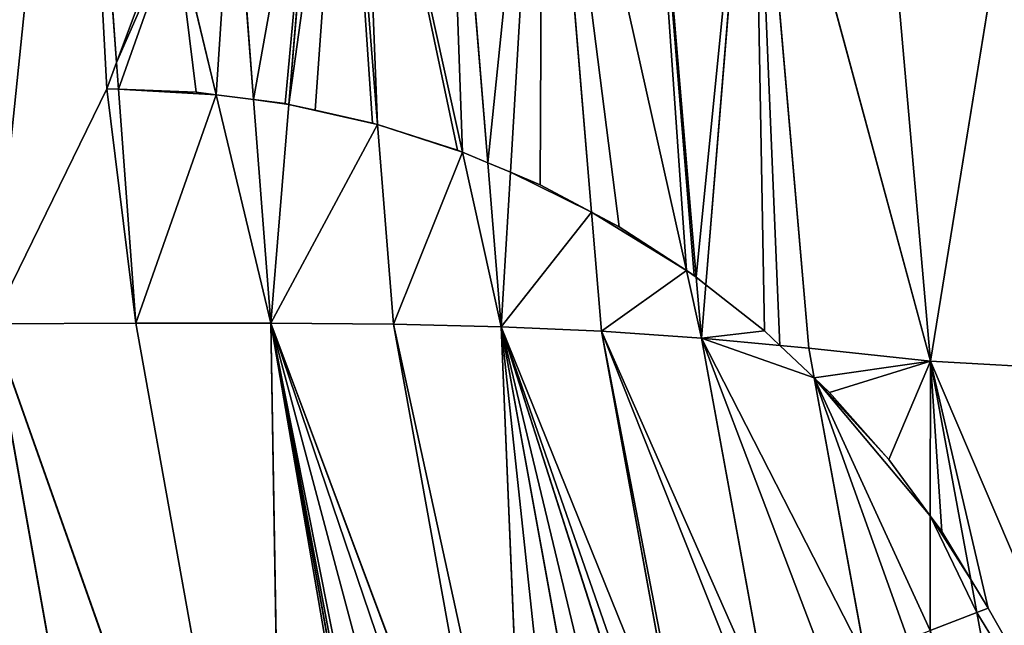
# Model space of a CAD drawing. Extents: x 0 to 1897, y 0 to 2730.
# Drawn here: x 780 to 864, y 1521 to 1573 of the extents above; entities that cross this region are included whole.
import ezdxf

# ---------------------------------------------------------------- set-up
doc = ezdxf.new("R2010")
doc.units = 0
doc.header["$LTSCALE"] = 25.4
doc.layers.get('0').update_dxf_attribs({"color": 13, "linetype": 'CONTINUOUS'})

msp = doc.modelspace()

# ---------------------------------------------------------------- linework, layer by layer
at = {"color": 23}
for p, q in [((785.029, 1616.223, 229.29), (777.883, 1547.009, 217.254)), ((785.029, 1616.223, 229.29), (777.883, 1547.009, 217.254)), ((785.029, 1616.223, 229.29), (788.506, 1569.202, 229.29)), ((785.029, 1616.223, 229.29), (788.506, 1569.202, 229.29)), ((820.062, 1560.683, 271.906), (816.302, 1606.725, 271.906)), ((820.062, 1560.683, 271.906), (816.302, 1606.725, 271.906)), ((824.736, 1606.124, 288.512), (821.982, 1559.877, 275.577)), ((824.736, 1606.124, 288.512), (821.982, 1559.877, 275.577)), ((828.877, 1556.502, 288.538), (824.736, 1606.124, 288.512)), ((824.736, 1606.124, 288.512), (836.944, 1551.536, 303.896)), ((828.877, 1556.502, 288.538), (824.736, 1606.124, 288.512)), ((824.736, 1606.124, 288.512), (836.944, 1551.536, 303.896)), ((833.359, 1603.111, 305.39), (837.791, 1550.96, 305.507)), ((833.359, 1603.111, 305.39), (837.791, 1550.96, 305.507)), ((809.226, 1600.824, 258.755), (817.915, 1561.584, 268.299)), ((809.226, 1600.824, 258.755), (817.915, 1561.584, 268.299)), ((810.688, 1563.924, 256.234), (807.857, 1599.546, 256.234)), ((810.688, 1563.924, 256.234), (807.857, 1599.546, 256.234)), ((842.638, 1599.486, 321.881), (838.604, 1550.32, 306.903)), ((842.638, 1599.486, 321.881), (838.604, 1550.32, 306.903)), ((842.638, 1599.486, 321.881), (857.715, 1543.821, 337.969)), ((842.638, 1599.486, 321.881), (847.354, 1544.942, 322.203)), ((842.638, 1599.486, 321.881), (857.715, 1543.821, 337.969)), ((842.638, 1599.486, 321.881), (847.354, 1544.942, 322.203)), ((805.793, 1597.482, 253.225), (803.148, 1565.637, 246.234)), ((805.793, 1597.482, 253.225), (803.148, 1565.637, 246.234)), ((857.715, 1543.821, 337.969), (853.204, 1595.033, 337.324)), ((857.715, 1543.821, 337.969), (853.204, 1595.033, 337.324)), ((865.339, 1590.833, 351.349), (857.715, 1543.821, 337.969)), ((865.339, 1590.833, 351.349), (857.715, 1543.821, 337.969)), ((798.425, 1588.449, 242.156), (800.146, 1566.054, 242.156)), ((798.425, 1588.449, 242.156), (800.146, 1566.054, 242.156)), ((793.545, 1580.694, 235.9), (796.955, 1566.466, 238.547)), ((793.545, 1580.694, 235.9), (796.955, 1566.466, 238.547)), ((788.506, 1569.202, 229.29), (788.673, 1566.936, 229.29)), ((788.506, 1569.202, 229.29), (788.673, 1566.936, 229.29)), ((788.673, 1566.936, 229.29), (790.142, 1547.066, 229.29)), ((788.673, 1566.936, 229.29), (790.142, 1547.066, 229.29)), ((796.955, 1566.466, 238.547), (801.605, 1547.063, 242.156)), ((796.955, 1566.466, 238.547), (801.605, 1547.063, 242.156)), ((800.146, 1566.054, 242.156), (801.605, 1547.063, 242.156)), ((800.146, 1566.054, 242.156), (801.605, 1547.063, 242.156)), ((803.148, 1565.637, 246.234), (801.605, 1547.063, 242.156)), ((803.148, 1565.637, 246.234), (801.605, 1547.063, 242.156)), ((812.036, 1546.969, 256.234), (810.688, 1563.924, 256.234)), ((812.036, 1546.969, 256.234), (810.688, 1563.924, 256.234)), ((817.915, 1561.584, 268.299), (821.2, 1546.75, 271.906)), ((817.915, 1561.584, 268.299), (821.2, 1546.75, 271.906)), ((821.2, 1546.75, 271.906), (820.062, 1560.683, 271.906)), ((821.2, 1546.75, 271.906), (820.062, 1560.683, 271.906)), ((821.982, 1559.877, 275.577), (821.2, 1546.75, 271.906)), ((821.982, 1559.877, 275.577), (821.2, 1546.75, 271.906)), ((829.722, 1546.366, 288.544), (828.877, 1556.502, 288.538)), ((829.722, 1546.366, 288.544), (828.877, 1556.502, 288.538)), ((836.944, 1551.536, 303.896), (838.232, 1545.777, 305.519)), ((836.944, 1551.536, 303.896), (838.232, 1545.777, 305.519)), ((837.791, 1550.96, 305.507), (838.232, 1545.777, 305.519)), ((837.791, 1550.96, 305.507), (838.232, 1545.777, 305.519)), ((838.604, 1550.32, 306.903), (838.232, 1545.777, 305.519)), ((838.604, 1550.32, 306.903), (838.232, 1545.777, 305.519)), ((790.142, 1547.066, 229.29), (777.883, 1547.009, 217.254)), ((790.142, 1547.066, 229.29), (777.883, 1547.009, 217.254)), ((790.142, 1547.066, 229.29), (802.795, 1476.592, 229.29)), ((801.605, 1547.063, 242.156), (790.142, 1547.066, 229.29)), ((790.142, 1547.066, 229.29), (802.795, 1476.592, 229.29)), ((801.605, 1547.063, 242.156), (790.142, 1547.066, 229.29)), ((802.795, 1476.592, 229.29), (801.605, 1547.063, 242.156)), ((813.723, 1479.936, 242.156), (801.605, 1547.063, 242.156)), ((802.795, 1476.592, 229.29), (801.605, 1547.063, 242.156)), ((812.036, 1546.969, 256.234), (801.605, 1547.063, 242.156)), ((820.533, 1491.419, 254.099), (801.605, 1547.063, 242.156)), ((812.036, 1546.969, 256.234), (801.605, 1547.063, 242.156)), ((813.723, 1479.936, 242.156), (801.605, 1547.063, 242.156)), ((820.533, 1491.419, 254.099), (801.605, 1547.063, 242.156)), ((802.795, 1476.592, 229.29), (777.883, 1547.009, 217.254)), ((790.943, 1473.855, 217.254), (777.883, 1547.009, 217.254)), ((802.795, 1476.592, 229.29), (777.883, 1547.009, 217.254)), ((790.943, 1473.855, 217.254), (777.883, 1547.009, 217.254)), ((821.78, 1493.251, 256.234), (812.036, 1546.969, 256.234)), ((812.036, 1546.969, 256.234), (821.2, 1546.75, 271.906)), ((821.78, 1493.251, 256.234), (812.036, 1546.969, 256.234)), ((812.036, 1546.969, 256.234), (821.2, 1546.75, 271.906)), ((834.11, 1506.464, 282.839), (821.2, 1546.75, 271.906)), ((829.722, 1546.366, 288.544), (821.2, 1546.75, 271.906)), ((829.352, 1501.988, 271.906), (821.2, 1546.75, 271.906)), ((834.11, 1506.464, 282.839), (821.2, 1546.75, 271.906)), ((829.722, 1546.366, 288.544), (821.2, 1546.75, 271.906)), ((823.347, 1495.183, 259.527), (821.2, 1546.75, 271.906)), ((829.352, 1501.988, 271.906), (821.2, 1546.75, 271.906)), ((823.347, 1495.183, 259.527), (821.2, 1546.75, 271.906)), ((836.616, 1508.64, 288.554), (829.722, 1546.366, 288.544)), ((838.232, 1545.777, 305.519), (829.722, 1546.366, 288.544)), ((836.616, 1508.64, 288.554), (829.722, 1546.366, 288.544)), ((838.232, 1545.777, 305.519), (829.722, 1546.366, 288.544)), ((844.891, 1545.167, 317.704), (838.232, 1545.777, 305.519)), ((844.065, 1513.948, 305.554), (838.232, 1545.777, 305.519)), ((844.065, 1513.948, 305.554), (838.232, 1545.777, 305.519)), ((844.891, 1545.167, 317.704), (838.232, 1545.777, 305.519)), ((847.354, 1544.942, 322.203), (844.891, 1545.167, 317.704)), ((847.354, 1544.942, 322.203), (844.891, 1545.167, 317.704)), ((847.354, 1544.942, 322.203), (857.715, 1543.821, 337.969)), ((847.354, 1544.942, 322.203), (847.821, 1542.402, 322.211)), ((847.354, 1544.942, 322.203), (847.821, 1542.402, 322.211)), ((847.354, 1544.942, 322.203), (857.715, 1543.821, 337.969)), ((857.686, 1530.692, 334.216), (857.715, 1543.821, 337.969)), ((857.686, 1530.692, 334.216), (857.715, 1543.821, 337.969)), ((861.135, 1525.291, 338.084), (857.715, 1543.821, 337.969)), ((878.921, 1494.167, 352.973), (857.715, 1543.821, 337.969)), ((869.81, 1543.143, 352.451), (857.715, 1543.821, 337.969)), ((878.921, 1494.167, 352.973), (857.715, 1543.821, 337.969)), ((869.81, 1543.143, 352.451), (857.715, 1543.821, 337.969)), ((861.135, 1525.291, 338.084), (857.715, 1543.821, 337.969)), ((847.821, 1542.402, 322.211), (852.216, 1518.495, 322.28)), ((847.821, 1542.402, 322.211), (852.216, 1518.495, 322.28)), ((857.664, 1520.951, 331.431), (857.686, 1530.692, 334.216)), ((857.664, 1520.951, 331.431), (857.686, 1530.692, 334.216)), ((861.653, 1522.479, 338.101), (861.135, 1525.291, 338.084)), ((861.653, 1522.479, 338.101), (861.135, 1525.291, 338.084)), ((867.37, 1491.5, 338.292), (861.653, 1522.479, 338.101)), ((867.37, 1491.5, 338.292), (861.653, 1522.479, 338.101))]:
    msp.add_line(p, q, dxfattribs=at)
at = {"color": 33}
for p, q in [((790.247, 1573.885, 231.633), (788.506, 1569.202, 229.29)), ((790.247, 1573.885, 231.633), (788.506, 1569.202, 229.29)), ((788.506, 1569.202, 229.29), (787.678, 1566.975, 228.315)), ((788.506, 1569.202, 229.29), (787.678, 1566.975, 228.315)), ((787.678, 1566.975, 228.315), (788.673, 1566.936, 229.29)), ((787.678, 1566.975, 228.315), (788.673, 1566.936, 229.29)), ((788.673, 1566.936, 229.29), (795.279, 1566.682, 236.683)), ((788.673, 1566.936, 229.29), (795.279, 1566.682, 236.683)), ((795.279, 1566.682, 236.683), (796.955, 1566.466, 238.547)), ((795.279, 1566.682, 236.683), (796.955, 1566.466, 238.547)), ((796.955, 1566.466, 238.547), (800.146, 1566.054, 242.156)), ((796.955, 1566.466, 238.547), (800.146, 1566.054, 242.156)), ((800.146, 1566.054, 242.156), (802.824, 1565.709, 245.796)), ((800.146, 1566.054, 242.156), (802.824, 1565.709, 245.796)), ((802.824, 1565.709, 245.796), (803.148, 1565.637, 246.234)), ((802.824, 1565.709, 245.796), (803.148, 1565.637, 246.234)), ((803.148, 1565.637, 246.234), (805.38, 1565.142, 249.195)), ((803.148, 1565.637, 246.234), (805.38, 1565.142, 249.195)), ((805.38, 1565.142, 249.195), (810.25, 1564.063, 255.658)), ((805.38, 1565.142, 249.195), (810.25, 1564.063, 255.658)), ((810.25, 1564.063, 255.658), (810.688, 1563.924, 256.234)), ((810.25, 1564.063, 255.658), (810.688, 1563.924, 256.234)), ((810.688, 1563.924, 256.234), (817.5, 1561.759, 267.611)), ((810.688, 1563.924, 256.234), (817.5, 1561.759, 267.611)), ((817.5, 1561.759, 267.611), (817.915, 1561.584, 268.299)), ((817.5, 1561.759, 267.611), (817.915, 1561.584, 268.299)), ((817.915, 1561.584, 268.299), (820.062, 1560.683, 271.906)), ((817.915, 1561.584, 268.299), (820.062, 1560.683, 271.906)), ((820.062, 1560.683, 271.906), (821.982, 1559.877, 275.577)), ((820.062, 1560.683, 271.906), (821.982, 1559.877, 275.577)), ((821.982, 1559.877, 275.577), (824.514, 1558.814, 280.366)), ((821.982, 1559.877, 275.577), (824.514, 1558.814, 280.366)), ((824.514, 1558.814, 280.366), (828.877, 1556.502, 288.538)), ((824.514, 1558.814, 280.366), (828.877, 1556.502, 288.538)), ((828.877, 1556.502, 288.538), (831.235, 1555.252, 293.062)), ((828.877, 1556.502, 288.538), (831.235, 1555.252, 293.062)), ((831.235, 1555.252, 293.062), (836.944, 1551.536, 303.896)), ((831.235, 1555.252, 293.062), (836.944, 1551.536, 303.896)), ((836.944, 1551.536, 303.896), (837.611, 1551.102, 305.167)), ((836.944, 1551.536, 303.896), (837.611, 1551.102, 305.167)), ((837.611, 1551.102, 305.167), (837.791, 1550.96, 305.507)), ((837.611, 1551.102, 305.167), (837.791, 1550.96, 305.507)), ((837.791, 1550.96, 305.507), (838.604, 1550.32, 306.903)), ((837.791, 1550.96, 305.507), (838.604, 1550.32, 306.903)), ((838.604, 1550.32, 306.903), (843.588, 1546.397, 315.487)), ((838.604, 1550.32, 306.903), (843.588, 1546.397, 315.487)), ((843.588, 1546.397, 315.487), (844.891, 1545.167, 317.704)), ((843.588, 1546.397, 315.487), (844.891, 1545.167, 317.704)), ((844.891, 1545.167, 317.704), (847.821, 1542.402, 322.211)), ((844.891, 1545.167, 317.704), (847.821, 1542.402, 322.211)), ((847.821, 1542.402, 322.211), (849.12, 1541.175, 323.881)), ((847.821, 1542.402, 322.211), (849.12, 1541.175, 323.881)), ((849.12, 1541.175, 323.881), (854.162, 1535.478, 330.097)), ((849.12, 1541.175, 323.881), (854.162, 1535.478, 330.097)), ((854.162, 1535.478, 330.097), (857.686, 1530.692, 334.216)), ((854.162, 1535.478, 330.097), (857.686, 1530.692, 334.216)), ((857.686, 1530.692, 334.216), (858.672, 1529.353, 335.38)), ((857.686, 1530.692, 334.216), (858.672, 1529.353, 335.38)), ((858.672, 1529.353, 335.38), (861.135, 1525.291, 338.084)), ((858.672, 1529.353, 335.38), (861.135, 1525.291, 338.084)), ((861.135, 1525.291, 338.084), (862.615, 1522.848, 339.356)), ((861.135, 1525.291, 338.084), (862.615, 1522.848, 339.356)), ((862.615, 1522.848, 339.356), (861.653, 1522.479, 338.101)), ((862.615, 1522.848, 339.356), (861.653, 1522.479, 338.101)), ((861.653, 1522.479, 338.101), (857.664, 1520.951, 331.431)), ((861.653, 1522.479, 338.101), (857.664, 1520.951, 331.431))]:
    msp.add_line(p, q, dxfattribs=at)

# ---------------------------------------------------------------- meshes
at = {"color": 23}
mesh = msp.add_polyface(dxfattribs=at)
corners = [(785.029, 1616.223, 229.29), (772.79, 1618.829, 217.254), (777.883, 1547.009, 217.254)]
mesh.append_faces([[corners[k] for k in face] for face in [(0, 1, 2)]], dxfattribs={"color": 23})
mesh = msp.add_polyface(dxfattribs=at)
corners = [(777.883, 1547.009, 217.254), (787.678, 1566.975, 228.315), (785.029, 1616.223, 229.29), (790.142, 1547.066, 229.29), (788.673, 1566.936, 229.29), (788.506, 1569.202, 229.29)]
mesh.append_faces([[corners[k] for k in face] for face in [(1, 3, 4)]], dxfattribs={"vtx0": -1, "color": 23})
mesh.append_faces([[corners[k] for k in face] for face in [(0, 1, 2)]], dxfattribs={"vtx0": -1, "vtx1": -1, "color": 23})
mesh.append_faces([[corners[k] for k in face] for face in [(1, 0, 3)]], dxfattribs={"vtx0": -1, "vtx2": -1, "color": 23})
mesh.append_faces([[corners[k] for k in face] for face in [(5, 2, 1)]], dxfattribs={"vtx1": -1, "color": 23})
mesh = msp.add_polyface(dxfattribs=at)
corners = [(790.247, 1573.885, 231.633), (785.029, 1616.223, 229.29), (788.506, 1569.202, 229.29), (793.445, 1580.527, 235.774), (793.545, 1580.694, 235.9)]
mesh.append_faces([[corners[k] for k in face] for face in [(0, 1, 2), (1, 3, 4)]], dxfattribs={"vtx0": -1, "color": 23})
mesh.append_faces([[corners[k] for k in face] for face in [(1, 0, 3)]], dxfattribs={"vtx0": -1, "vtx2": -1, "color": 23})
at = {"color": 17}
mesh = msp.add_polyface(dxfattribs=at)
corners = [(824.736, 1606.124, 288.512), (820.062, 1560.683, 271.906), (821.982, 1559.877, 275.577), (816.302, 1606.725, 271.906), (818.187, 1608.12, 275.865), (817.734, 1607.832, 274.921)]
mesh.append_faces([[corners[k] for k in face] for face in [(0, 1, 2), (3, 4, 5)]], dxfattribs={"vtx0": -1, "color": 17})
mesh.append_faces([[corners[k] for k in face] for face in [(1, 0, 3)]], dxfattribs={"vtx0": -1, "vtx1": -1, "color": 17})
mesh.append_faces([[corners[k] for k in face] for face in [(3, 0, 4)]], dxfattribs={"vtx0": -1, "vtx2": -1, "color": 17})
mesh = msp.add_polyface(dxfattribs=at)
corners = [(816.302, 1606.725, 271.906), (817.915, 1561.584, 268.299), (820.062, 1560.683, 271.906), (809.226, 1600.824, 258.755), (811.902, 1603.322, 263.767), (813.59, 1604.628, 266.889)]
mesh.append_faces([[corners[k] for k in face] for face in [(0, 1, 2), (4, 0, 5)]], dxfattribs={"vtx0": -1, "color": 17})
mesh.append_faces([[corners[k] for k in face] for face in [(1, 0, 3), (3, 0, 4)]], dxfattribs={"vtx0": -1, "vtx1": -1, "color": 17})
mesh = msp.add_polyface(dxfattribs=at)
corners = [(824.736, 1606.124, 288.512), (824.514, 1558.814, 280.366), (828.877, 1556.502, 288.538), (821.982, 1559.877, 275.577)]
mesh.append_faces([[corners[k] for k in face] for face in [(0, 1, 2), (1, 0, 3)]], dxfattribs={"vtx0": -1, "color": 17})
mesh = msp.add_polyface(dxfattribs=at)
corners = [(824.736, 1606.124, 288.512), (831.235, 1555.252, 293.062), (836.944, 1551.536, 303.896), (828.877, 1556.502, 288.538)]
mesh.append_faces([[corners[k] for k in face] for face in [(0, 1, 2), (1, 0, 3)]], dxfattribs={"vtx0": -1, "color": 17})
mesh = msp.add_polyface(dxfattribs=at)
corners = [(833.359, 1603.111, 305.39), (837.611, 1551.102, 305.167), (837.791, 1550.96, 305.507), (836.944, 1551.536, 303.896), (824.736, 1606.124, 288.512)]
mesh.append_faces([[corners[k] for k in face] for face in [(0, 1, 2), (3, 0, 4)]], dxfattribs={"vtx0": -1, "color": 17})
mesh.append_faces([[corners[k] for k in face] for face in [(1, 0, 3)]], dxfattribs={"vtx0": -1, "vtx1": -1, "color": 17})
mesh = msp.add_polyface(dxfattribs=at)
corners = [(842.638, 1599.486, 321.881), (837.791, 1550.96, 305.507), (838.604, 1550.32, 306.903), (833.359, 1603.111, 305.39)]
mesh.append_faces([[corners[k] for k in face] for face in [(0, 1, 2), (1, 0, 3)]], dxfattribs={"vtx0": -1, "color": 17})
mesh = msp.add_polyface(dxfattribs=at)
corners = [(809.226, 1600.824, 258.755), (817.5, 1561.759, 267.611), (817.915, 1561.584, 268.299), (810.688, 1563.924, 256.234), (807.857, 1599.546, 256.234)]
mesh.append_faces([[corners[k] for k in face] for face in [(0, 1, 2), (3, 0, 4)]], dxfattribs={"vtx0": -1, "color": 17})
mesh.append_faces([[corners[k] for k in face] for face in [(1, 0, 3)]], dxfattribs={"vtx0": -1, "vtx1": -1, "color": 17})
mesh = msp.add_polyface(dxfattribs=at)
corners = [(807.857, 1599.546, 256.234), (810.25, 1564.063, 255.658), (810.688, 1563.924, 256.234), (805.38, 1565.142, 249.195), (803.148, 1565.637, 246.234), (805.793, 1597.482, 253.225), (806.513, 1598.292, 254.285)]
mesh.append_faces([[corners[k] for k in face] for face in [(0, 1, 2), (5, 0, 6)]], dxfattribs={"vtx0": -1, "color": 17})
mesh.append_faces([[corners[k] for k in face] for face in [(1, 0, 3), (3, 0, 4), (4, 0, 5)]], dxfattribs={"vtx0": -1, "vtx1": -1, "color": 17})
mesh = msp.add_polyface(dxfattribs=at)
corners = [(842.638, 1599.486, 321.881), (844.891, 1545.167, 317.704), (847.354, 1544.942, 322.203), (843.588, 1546.397, 315.487), (838.604, 1550.32, 306.903)]
mesh.append_faces([[corners[k] for k in face] for face in [(0, 1, 2), (3, 0, 4)]], dxfattribs={"vtx0": -1, "color": 17})
mesh.append_faces([[corners[k] for k in face] for face in [(1, 0, 3)]], dxfattribs={"vtx0": -1, "vtx1": -1, "color": 17})
mesh = msp.add_polyface(dxfattribs=at)
corners = [(842.638, 1599.486, 321.881), (857.715, 1543.821, 337.969), (853.204, 1595.033, 337.324)]
mesh.append_faces([[corners[k] for k in face] for face in [(0, 1, 2)]], dxfattribs={"color": 17})
mesh = msp.add_polyface(dxfattribs=at)
corners = [(842.638, 1599.486, 321.881), (847.354, 1544.942, 322.203), (857.715, 1543.821, 337.969)]
mesh.append_faces([[corners[k] for k in face] for face in [(0, 1, 2)]], dxfattribs={"color": 17})
mesh = msp.add_polyface(dxfattribs=at)
corners = [(805.793, 1597.482, 253.225), (802.824, 1565.709, 245.796), (803.148, 1565.637, 246.234), (800.146, 1566.054, 242.156), (798.425, 1588.449, 242.156), (801.613, 1592.783, 246.991)]
mesh.append_faces([[corners[k] for k in face] for face in [(0, 1, 2), (4, 0, 5)]], dxfattribs={"vtx0": -1, "color": 17})
mesh.append_faces([[corners[k] for k in face] for face in [(1, 0, 3), (3, 0, 4)]], dxfattribs={"vtx0": -1, "vtx1": -1, "color": 17})
mesh = msp.add_polyface(dxfattribs=at)
corners = [(853.204, 1595.033, 337.324), (857.715, 1543.821, 337.969), (865.339, 1590.833, 351.349)]
mesh.append_faces([[corners[k] for k in face] for face in [(0, 1, 2)]], dxfattribs={"color": 17})
mesh = msp.add_polyface(dxfattribs=at)
corners = [(865.339, 1590.833, 351.349), (857.715, 1543.821, 337.969), (869.81, 1543.143, 352.451)]
mesh.append_faces([[corners[k] for k in face] for face in [(0, 1, 2)]], dxfattribs={"color": 17})
mesh = msp.add_polyface(dxfattribs=at)
corners = [(798.425, 1588.449, 242.156), (796.955, 1566.466, 238.547), (800.146, 1566.054, 242.156), (793.545, 1580.694, 235.9), (797.245, 1586.845, 240.667)]
mesh.append_faces([[corners[k] for k in face] for face in [(0, 1, 2), (3, 0, 4)]], dxfattribs={"vtx0": -1, "color": 17})
mesh.append_faces([[corners[k] for k in face] for face in [(1, 0, 3)]], dxfattribs={"vtx0": -1, "vtx1": -1, "color": 17})
mesh = msp.add_polyface(dxfattribs=at)
corners = [(793.545, 1580.694, 235.9), (795.279, 1566.682, 236.683), (796.955, 1566.466, 238.547), (788.673, 1566.936, 229.29), (788.506, 1569.202, 229.29), (790.247, 1573.885, 231.633), (793.445, 1580.527, 235.774)]
mesh.append_faces([[corners[k] for k in face] for face in [(0, 1, 2), (5, 0, 6)]], dxfattribs={"vtx0": -1, "color": 17})
mesh.append_faces([[corners[k] for k in face] for face in [(1, 0, 3), (3, 0, 4), (4, 0, 5)]], dxfattribs={"vtx0": -1, "vtx1": -1, "color": 17})
mesh = msp.add_polyface(dxfattribs=at)
corners = [(788.673, 1566.936, 229.29), (788.506, 1569.202, 229.29), (787.678, 1566.975, 228.315)]
mesh.append_faces([[corners[k] for k in face] for face in [(0, 1, 2)]], dxfattribs={"color": 17})
at = {"color": 23}
mesh = msp.add_polyface(dxfattribs=at)
corners = [(796.955, 1566.466, 238.547), (790.142, 1547.066, 229.29), (801.605, 1547.063, 242.156), (788.673, 1566.936, 229.29), (795.279, 1566.682, 236.683)]
mesh.append_faces([[corners[k] for k in face] for face in [(0, 1, 2), (3, 0, 4)]], dxfattribs={"vtx0": -1, "color": 23})
mesh.append_faces([[corners[k] for k in face] for face in [(1, 0, 3)]], dxfattribs={"vtx0": -1, "vtx1": -1, "color": 23})
mesh = msp.add_polyface(dxfattribs=at)
corners = [(796.955, 1566.466, 238.547), (801.605, 1547.063, 242.156), (800.146, 1566.054, 242.156)]
mesh.append_faces([[corners[k] for k in face] for face in [(0, 1, 2)]], dxfattribs={"color": 23})
mesh = msp.add_polyface(dxfattribs=at)
corners = [(803.148, 1565.637, 246.234), (800.146, 1566.054, 242.156), (801.605, 1547.063, 242.156), (802.824, 1565.709, 245.796)]
mesh.append_faces([[corners[k] for k in face] for face in [(0, 1, 2), (1, 0, 3)]], dxfattribs={"vtx0": -1, "color": 23})
mesh = msp.add_polyface(dxfattribs=at)
corners = [(810.688, 1563.924, 256.234), (801.605, 1547.063, 242.156), (812.036, 1546.969, 256.234), (803.148, 1565.637, 246.234), (805.38, 1565.142, 249.195), (810.25, 1564.063, 255.658)]
mesh.append_faces([[corners[k] for k in face] for face in [(0, 1, 2), (4, 0, 5)]], dxfattribs={"vtx0": -1, "color": 23})
mesh.append_faces([[corners[k] for k in face] for face in [(1, 0, 3), (3, 0, 4)]], dxfattribs={"vtx0": -1, "vtx1": -1, "color": 23})
mesh = msp.add_polyface(dxfattribs=at)
corners = [(817.915, 1561.584, 268.299), (812.036, 1546.969, 256.234), (821.2, 1546.75, 271.906), (810.688, 1563.924, 256.234), (817.5, 1561.759, 267.611)]
mesh.append_faces([[corners[k] for k in face] for face in [(0, 1, 2), (3, 0, 4)]], dxfattribs={"vtx0": -1, "color": 23})
mesh.append_faces([[corners[k] for k in face] for face in [(1, 0, 3)]], dxfattribs={"vtx0": -1, "vtx1": -1, "color": 23})
mesh = msp.add_polyface(dxfattribs=at)
corners = [(817.915, 1561.584, 268.299), (821.2, 1546.75, 271.906), (820.062, 1560.683, 271.906)]
mesh.append_faces([[corners[k] for k in face] for face in [(0, 1, 2)]], dxfattribs={"color": 23})
mesh = msp.add_polyface(dxfattribs=at)
corners = [(820.062, 1560.683, 271.906), (821.2, 1546.75, 271.906), (821.982, 1559.877, 275.577)]
mesh.append_faces([[corners[k] for k in face] for face in [(0, 1, 2)]], dxfattribs={"color": 23})
mesh = msp.add_polyface(dxfattribs=at)
corners = [(828.877, 1556.502, 288.538), (821.2, 1546.75, 271.906), (829.722, 1546.366, 288.544), (821.982, 1559.877, 275.577), (824.514, 1558.814, 280.366)]
mesh.append_faces([[corners[k] for k in face] for face in [(0, 1, 2), (3, 0, 4)]], dxfattribs={"vtx0": -1, "color": 23})
mesh.append_faces([[corners[k] for k in face] for face in [(1, 0, 3)]], dxfattribs={"vtx0": -1, "vtx1": -1, "color": 23})
mesh = msp.add_polyface(dxfattribs=at)
corners = [(836.944, 1551.536, 303.896), (829.722, 1546.366, 288.544), (838.232, 1545.777, 305.519), (828.877, 1556.502, 288.538), (831.235, 1555.252, 293.062)]
mesh.append_faces([[corners[k] for k in face] for face in [(0, 1, 2), (3, 0, 4)]], dxfattribs={"vtx0": -1, "color": 23})
mesh.append_faces([[corners[k] for k in face] for face in [(1, 0, 3)]], dxfattribs={"vtx0": -1, "vtx1": -1, "color": 23})
mesh = msp.add_polyface(dxfattribs=at)
corners = [(837.791, 1550.96, 305.507), (836.944, 1551.536, 303.896), (838.232, 1545.777, 305.519), (837.611, 1551.102, 305.167)]
mesh.append_faces([[corners[k] for k in face] for face in [(0, 1, 2), (1, 0, 3)]], dxfattribs={"vtx0": -1, "color": 23})
mesh = msp.add_polyface(dxfattribs=at)
corners = [(837.791, 1550.96, 305.507), (838.232, 1545.777, 305.519), (838.604, 1550.32, 306.903)]
mesh.append_faces([[corners[k] for k in face] for face in [(0, 1, 2)]], dxfattribs={"color": 23})
mesh = msp.add_polyface(dxfattribs=at)
corners = [(843.588, 1546.397, 315.487), (838.232, 1545.777, 305.519), (844.891, 1545.167, 317.704), (838.604, 1550.32, 306.903)]
mesh.append_faces([[corners[k] for k in face] for face in [(0, 1, 2), (1, 0, 3)]], dxfattribs={"vtx0": -1, "color": 23})
mesh = msp.add_polyface(dxfattribs=at)
corners = [(802.795, 1476.592, 229.29), (790.142, 1547.066, 229.29), (777.883, 1547.009, 217.254)]
mesh.append_faces([[corners[k] for k in face] for face in [(0, 1, 2)]], dxfattribs={"color": 23})
mesh = msp.add_polyface(dxfattribs=at)
corners = [(790.142, 1547.066, 229.29), (802.795, 1476.592, 229.29), (801.605, 1547.063, 242.156)]
mesh.append_faces([[corners[k] for k in face] for face in [(0, 1, 2)]], dxfattribs={"color": 23})
mesh = msp.add_polyface(dxfattribs=at)
corners = [(813.314, 1479.02, 241.516), (801.605, 1547.063, 242.156), (802.795, 1476.592, 229.29), (813.723, 1479.936, 242.156)]
mesh.append_faces([[corners[k] for k in face] for face in [(0, 1, 2), (1, 0, 3)]], dxfattribs={"vtx0": -1, "color": 23})
mesh = msp.add_polyface(dxfattribs=at)
corners = [(821.724, 1493.182, 256.142), (801.605, 1547.063, 242.156), (820.533, 1491.419, 254.099), (821.78, 1493.251, 256.234), (812.036, 1546.969, 256.234)]
mesh.append_faces([[corners[k] for k in face] for face in [(0, 1, 2), (1, 3, 4)]], dxfattribs={"vtx0": -1, "color": 23})
mesh.append_faces([[corners[k] for k in face] for face in [(1, 0, 3)]], dxfattribs={"vtx0": -1, "vtx2": -1, "color": 23})
mesh = msp.add_polyface(dxfattribs=at)
corners = [(814.065, 1480.703, 242.803), (801.605, 1547.063, 242.156), (813.723, 1479.936, 242.156), (814.625, 1481.712, 243.801), (817.622, 1487.11, 249.14), (820.533, 1491.419, 254.099)]
mesh.append_faces([[corners[k] for k in face] for face in [(0, 1, 2), (1, 4, 5)]], dxfattribs={"vtx0": -1, "color": 23})
mesh.append_faces([[corners[k] for k in face] for face in [(1, 0, 3), (1, 3, 4)]], dxfattribs={"vtx0": -1, "vtx2": -1, "color": 23})
mesh = msp.add_polyface(dxfattribs=at)
corners = [(802.795, 1476.592, 229.29), (777.883, 1547.009, 217.254), (790.943, 1473.855, 217.254)]
mesh.append_faces([[corners[k] for k in face] for face in [(0, 1, 2)]], dxfattribs={"color": 23})
mesh = msp.add_polyface(dxfattribs=at)
corners = [(790.943, 1473.855, 217.254), (777.883, 1547.009, 217.254), (778.543, 1470.993, 205.666)]
mesh.append_faces([[corners[k] for k in face] for face in [(0, 1, 2)]], dxfattribs={"color": 23})
mesh = msp.add_polyface(dxfattribs=at)
corners = [(823.347, 1495.183, 259.527), (812.036, 1546.969, 256.234), (821.78, 1493.251, 256.234), (821.2, 1546.75, 271.906)]
mesh.append_faces([[corners[k] for k in face] for face in [(0, 1, 2), (1, 0, 3)]], dxfattribs={"vtx0": -1, "color": 23})
mesh = msp.add_polyface(dxfattribs=at)
corners = [(834.959, 1507.201, 284.775), (821.2, 1546.75, 271.906), (834.11, 1506.464, 282.839), (836.616, 1508.64, 288.554), (829.722, 1546.366, 288.544)]
mesh.append_faces([[corners[k] for k in face] for face in [(0, 1, 2), (1, 3, 4)]], dxfattribs={"vtx0": -1, "color": 23})
mesh.append_faces([[corners[k] for k in face] for face in [(1, 0, 3)]], dxfattribs={"vtx0": -1, "vtx2": -1, "color": 23})
mesh = msp.add_polyface(dxfattribs=at)
corners = [(831.434, 1504.142, 276.761), (821.2, 1546.75, 271.906), (829.352, 1501.988, 271.906), (834.11, 1506.464, 282.839)]
mesh.append_faces([[corners[k] for k in face] for face in [(0, 1, 2), (1, 0, 3)]], dxfattribs={"vtx0": -1, "color": 23})
mesh = msp.add_polyface(dxfattribs=at)
corners = [(826.34, 1498.874, 265.791), (821.2, 1546.75, 271.906), (823.347, 1495.183, 259.527), (829.352, 1501.988, 271.906)]
mesh.append_faces([[corners[k] for k in face] for face in [(0, 1, 2), (1, 0, 3)]], dxfattribs={"vtx0": -1, "color": 23})
mesh = msp.add_polyface(dxfattribs=at)
corners = [(836.968, 1508.945, 289.377), (829.722, 1546.366, 288.544), (836.616, 1508.64, 288.554), (842.9, 1513.249, 302.943), (844.065, 1513.948, 305.554), (838.232, 1545.777, 305.519)]
mesh.append_faces([[corners[k] for k in face] for face in [(0, 1, 2), (1, 4, 5)]], dxfattribs={"vtx0": -1, "color": 23})
mesh.append_faces([[corners[k] for k in face] for face in [(1, 0, 3), (1, 3, 4)]], dxfattribs={"vtx0": -1, "vtx2": -1, "color": 23})
mesh = msp.add_polyface(dxfattribs=at)
corners = [(849.184, 1517.019, 316.132), (838.232, 1545.777, 305.519), (844.065, 1513.948, 305.554), (852.216, 1518.495, 322.28), (847.821, 1542.402, 322.211), (844.891, 1545.167, 317.704)]
mesh.append_faces([[corners[k] for k in face] for face in [(0, 1, 2), (1, 4, 5)]], dxfattribs={"vtx0": -1, "color": 23})
mesh.append_faces([[corners[k] for k in face] for face in [(1, 0, 3), (1, 3, 4)]], dxfattribs={"vtx0": -1, "vtx2": -1, "color": 23})
at = {"color": 17}
mesh = msp.add_polyface(dxfattribs=at)
corners = [(844.891, 1545.167, 317.704), (847.821, 1542.402, 322.211), (847.354, 1544.942, 322.203)]
mesh.append_faces([[corners[k] for k in face] for face in [(0, 1, 2)]], dxfattribs={"color": 17})
mesh = msp.add_polyface(dxfattribs=at)
corners = [(857.715, 1543.821, 337.969), (854.162, 1535.478, 330.097), (857.686, 1530.692, 334.216), (849.12, 1541.175, 323.881), (847.821, 1542.402, 322.211), (847.354, 1544.942, 322.203)]
mesh.append_faces([[corners[k] for k in face] for face in [(0, 1, 2), (4, 0, 5)]], dxfattribs={"vtx0": -1, "color": 17})
mesh.append_faces([[corners[k] for k in face] for face in [(1, 0, 3), (3, 0, 4)]], dxfattribs={"vtx0": -1, "vtx1": -1, "color": 17})
mesh = msp.add_polyface(dxfattribs=at)
corners = [(857.715, 1543.821, 337.969), (858.672, 1529.353, 335.38), (861.135, 1525.291, 338.084), (857.686, 1530.692, 334.216)]
mesh.append_faces([[corners[k] for k in face] for face in [(0, 1, 2), (1, 0, 3)]], dxfattribs={"vtx0": -1, "color": 17})
mesh = msp.add_polyface(dxfattribs=at)
corners = [(878.921, 1494.167, 352.973), (861.653, 1522.479, 338.101), (867.37, 1491.5, 338.292), (862.615, 1522.848, 339.356), (857.715, 1543.821, 337.969), (861.135, 1525.291, 338.084)]
mesh.append_faces([[corners[k] for k in face] for face in [(0, 1, 2), (3, 4, 5)]], dxfattribs={"vtx0": -1, "color": 17})
mesh.append_faces([[corners[k] for k in face] for face in [(1, 0, 3)]], dxfattribs={"vtx0": -1, "vtx1": -1, "color": 17})
mesh.append_faces([[corners[k] for k in face] for face in [(3, 0, 4)]], dxfattribs={"vtx0": -1, "vtx2": -1, "color": 17})
mesh = msp.add_polyface(dxfattribs=at)
corners = [(857.715, 1543.821, 337.969), (878.921, 1494.167, 352.973), (869.81, 1543.143, 352.451)]
mesh.append_faces([[corners[k] for k in face] for face in [(0, 1, 2)]], dxfattribs={"color": 17})
at = {"color": 23}
mesh = msp.add_polyface(dxfattribs=at)
corners = [(855.772, 1520.226, 328.289), (847.821, 1542.402, 322.211), (852.216, 1518.495, 322.28), (857.664, 1520.951, 331.431), (857.686, 1530.692, 334.216), (854.162, 1535.478, 330.097), (849.12, 1541.175, 323.881)]
mesh.append_faces([[corners[k] for k in face] for face in [(0, 1, 2), (1, 5, 6)]], dxfattribs={"vtx0": -1, "color": 23})
mesh.append_faces([[corners[k] for k in face] for face in [(1, 0, 3), (1, 3, 4), (1, 4, 5)]], dxfattribs={"vtx0": -1, "vtx2": -1, "color": 23})
mesh = msp.add_polyface(dxfattribs=at)
corners = [(861.653, 1522.479, 338.101), (857.686, 1530.692, 334.216), (857.664, 1520.951, 331.431), (861.135, 1525.291, 338.084), (858.672, 1529.353, 335.38)]
mesh.append_faces([[corners[k] for k in face] for face in [(0, 1, 2), (1, 3, 4)]], dxfattribs={"vtx0": -1, "color": 23})
mesh.append_faces([[corners[k] for k in face] for face in [(1, 0, 3)]], dxfattribs={"vtx0": -1, "vtx2": -1, "color": 23})
mesh = msp.add_polyface(dxfattribs=at)
corners = [(861.135, 1525.291, 338.084), (861.653, 1522.479, 338.101), (862.615, 1522.848, 339.356)]
mesh.append_faces([[corners[k] for k in face] for face in [(0, 1, 2)]], dxfattribs={"color": 23})
at = {"color": 17}
mesh = msp.add_polyface(dxfattribs=at)
corners = [(867.37, 1491.5, 338.292), (857.664, 1520.951, 331.431), (857.593, 1489.243, 322.365), (861.653, 1522.479, 338.101)]
mesh.append_faces([[corners[k] for k in face] for face in [(0, 1, 2), (1, 0, 3)]], dxfattribs={"vtx0": -1, "color": 17})

doc.saveas('drawing.dxf')
